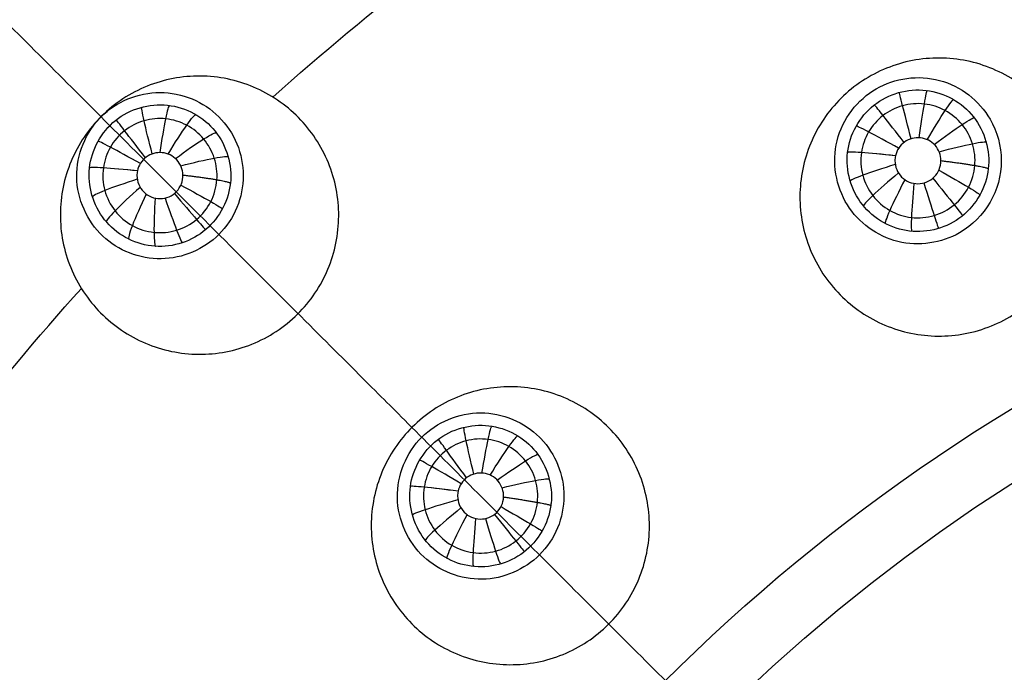
# Model space of a CAD drawing. Units: millimetres. Extents: x -170 to 445, y -152 to 177.
# Drawn here: x 285 to 313, y 37 to 56 of the extents above; entities that cross this region are included whole.
import ezdxf

# ---------------------------------------------------------------- set-up
doc = ezdxf.new("R2010")
doc.units = ezdxf.units.MM
doc.layers.add('Default', color=18, linetype='Continuous', true_color=0x000000)

# ---------------------------------------------------------------- blocks, each defined once
blk = doc.blocks.new('plane_02')
at = {"layer": 'Default', "color": 251, "true_color": 0x606060}
for centre, radius in [((340, 0, 1002.564), 103.505), ((340, 0, 997.691), 100.75), ((340, 0, 994.289), 96.207), ((340, 0, 993.159), 90.011)]:
    blk.add_arc(centre, radius, 90, 180, dxfattribs=at)
at = {"layer": 'Default', "color": 251, "true_color": 0x606060, "extrusion": (0, 0, -1)}
for centre, radius, start, end in [((-340, 0, -1002.564), 101.896, 0, 180), ((-340, 0, -990.77), 50.428, 360, 90)]:
    blk.add_arc(centre, radius, start, end, dxfattribs=at)
at = {"layer": 'Default', "color": 251, "true_color": 0x606060, "extrusion": (-0.02286, 0.039447, -0.99896)}
blk.add_arc((-294.269, -65.576, -995.174), 2.35, 210.045, 270.0823, dxfattribs=at)
at = {"layer": 'Default', "color": 251, "true_color": 0x606060}
for points, knots in [([(309.025, 53.65, 991.259), (309.545, 53.95, 991.259), (310.878, 54.14, 991.236), (311.936, 53.309, 991.178), (312.236, 52.79, 991.15)], [-3.893224, -3.893224, -3.893224, -3.893224, -1.946725, 0, 0, 0, 0]), ([(308.208, 50.368, 991.146), (307.883, 50.887, 991.174), (307.65, 52.248, 991.235), (308.495, 53.343, 991.259), (309.025, 53.65, 991.259)], [-3.990649, -3.990649, -3.990649, -3.990649, -1.995276, 0, 0, 0, 0]), ([(287.144, 52.856, 991.983), (287.568, 53.28, 991.983), (288.808, 53.809, 991.952), (290.044, 53.28, 991.874), (290.468, 52.856, 991.837)], [-3.894869, -3.894869, -3.894869, -3.894869, -1.947631, 0, 0, 0, 0]), ([(287.193, 49.485, 991.833), (286.75, 49.903, 991.87), (286.181, 51.154, 991.95), (286.712, 52.424, 991.983), (287.144, 52.856, 991.983)], [-3.975096, -3.975096, -3.975096, -3.975096, -1.987354, 0, 0, 0, 0]), ([(290.468, 52.856, 991.837), (290.683, 52.64, 991.818), (291.034, 52.118, 991.78), (291.156, 51.501, 991.748), (291.156, 51.195, 991.735)], [-1.871985, -1.871985, -1.871985, -1.871985, -0.936348, 0, 0, 0, 0]), ([(291.156, 51.195, 991.735), (291.156, 50.889, 991.722), (291.035, 50.272, 991.701), (290.684, 49.749, 991.693), (290.468, 49.532, 991.693)], [-1.871144, -1.871144, -1.871144, -1.871144, -0.935683, 0, 0, 0, 0]), ([(311.375, 49.579, 991.043), (310.867, 49.286, 991.043), (309.57, 49.09, 991.064), (308.519, 49.871, 991.119), (308.208, 50.368, 991.146)], [-3.796311, -3.796311, -3.796311, -3.796311, -1.898209, 0, 0, 0, 0]), ([(290.468, 49.532, 991.693), (290.051, 49.116, 991.693), (288.842, 48.59, 991.722), (287.621, 49.081, 991.796), (287.193, 49.485, 991.833)], [-3.814932, -3.814932, -3.814932, -3.814932, -1.907551, 0, 0, 0, 0]), ([(296.195, 43.805, 991.259), (296.619, 44.229, 991.259), (297.858, 44.757, 991.236), (299.095, 44.229, 991.178), (299.519, 43.805, 991.15)], [-3.89322, -3.89322, -3.89322, -3.89322, -1.946723, 0, 0, 0, 0]), ([(296.255, 40.424, 991.146), (295.807, 40.841, 991.174), (295.23, 42.095, 991.235), (295.762, 43.372, 991.259), (296.195, 43.805, 991.259)], [-3.990653, -3.990653, -3.990653, -3.990653, -1.995279, 0, 0, 0, 0]), ([(299.557, 43.766, 991.147), (299.762, 43.551, 991.134), (300.092, 43.039, 991.106), (300.207, 42.44, 991.083), (300.207, 42.143, 991.074)], [-1.814167, -1.814167, -1.814167, -1.814167, -0.90732, 0, 0, 0, 0]), ([(300.207, 42.143, 991.074), (300.207, 41.838, 991.064), (300.086, 41.22, 991.048), (299.735, 40.698, 991.043), (299.519, 40.481, 991.043)], [-1.870557, -1.870557, -1.870557, -1.870557, -0.935385, 0, 0, 0, 0]), ([(299.519, 40.481, 991.043), (299.104, 40.066, 991.043), (297.902, 39.542, 991.064), (296.684, 40.024, 991.119), (296.255, 40.424, 991.146)], [-3.796313, -3.796313, -3.796313, -3.796313, -1.89821, 0, 0, 0, 0])]:
    blk.add_open_spline(points, degree=3, knots=knots, dxfattribs=at)
blk.add_open_spline([(312.236, 52.79, 991.15), (312.441, 52.434, 991.131), (312.55, 52.025, 991.112), (312.55, 51.615, 991.096)], degree=3, dxfattribs=at)
at = {"layer": 'Default', "color": 251, "true_color": 0x606060, "extrusion": (-0.033131, 0.03201, -0.998938)}
blk.add_open_spline([(299.519, 43.805, 991.15), (299.532, 43.792, 991.149), (299.544, 43.779, 991.148), (299.557, 43.766, 991.147)], degree=3, dxfattribs=at)
blk = doc.blocks.new('_08')
at = {"layer": 'Default'}
blk.add_arc((340, 0, 1003.064), 102.4, 0, 180, dxfattribs=at)
at = {"layer": 'Default', "color": 26, "true_color": 0x782424, "extrusion": (0, 0, -1)}
for centre, radius, start, end in [((-340, 0, -1002.625), 89.152, 7.5, 187.5), ((-340, 0, -1001.321), 71.817, 48.04979, 56.95016), ((-340, 0, -1000.348), 52.223, 7.5, 187.499), ((-340, 0, -1001.321), 71.817, 33.05043, 41.95006)]:
    blk.add_arc(centre, radius, start, end, dxfattribs=at)
at = {"layer": 'Default', "color": 26, "true_color": 0x782424, "extrusion": (0.114949, 0.992386, 0.044228)}
blk.add_arc((-301.701, 985.846, 130.694), 1.5, 275.5976, 0.0001, dxfattribs=at)
at = {"layer": 'Default', "color": 26, "true_color": 0x782424, "extrusion": (0.107718, 0.993217, 0.043775)}
blk.add_arc((-281.102, 986.819, 125.354), 1.5, 275.6004, 0.0003, dxfattribs=at)
at = {"layer": 'Default', "color": 26, "true_color": 0x782424, "extrusion": (0.134572, 0.990366, 0.032646)}
blk.add_arc((-288.97, 987.467, 114.162), 1.5, 275.657, 0.0005, dxfattribs=at)
at = {"layer": 'Default'}
for points, degree, knots in [([(444.782, 0, 1007.563), (444.782, 27.369, 1007.563), (422.108, 82.108, 1007.563), (340, 116.118, 1007.563), (257.892, 82.108, 1007.563), (235.218, 27.369, 1007.563), (235.218, 0, 1007.563), (235.218, 0, 1007.563)], 3, [0, 0, 0, 0, 89.494722, 178.989443, 268.484165, 357.978887, 357.978934, 357.978934, 357.978934, 357.978934]), ([(236.248, 0, 1003.271), (236.248, 5.674, 1003.271), (237.237, 17.052, 1003.271), (241.484, 33.625, 1003.271), (248.32, 49.316, 1003.271), (257.556, 63.715, 1003.271), (269.075, 76.388, 1003.271), (287.048, 90.367, 1003.271), (308.203, 99.766, 1003.271), (330.611, 103.79, 1003.271), (347.718, 103.942, 1003.271), (364.617, 101.171, 1003.271), (386.203, 93.952, 1003.271), (405.885, 81.59, 1003.271), (421.479, 64.959, 1003.271), (427.792, 55.427, 1003.271), (430.53, 50.479, 1003.271)], 3, [0, 0, 0, 0, 17.139896, 34.304799, 51.466858, 68.620562, 85.75358, 102.930485, 137.145051, 154.279643, 171.462631, 188.555668, 205.756482, 240.013178, 257.275571, 274.357835, 274.357835, 274.357835, 274.357835]), ([(430.435, 50.426, 1003.121), (427.15, 56.362, 1003.121), (421.362, 64.801, 1003.121), (412.086, 74.71, 1003.121), (401.838, 83.609, 1003.121), (387.445, 92.753, 1003.121), (368.435, 100.24, 1003.121), (351.669, 103.357, 1003.121), (338.103, 103.8, 1003.121), (324.565, 102.839, 1003.121), (307.924, 99.122, 1003.121), (289.191, 90.967, 1003.121), (275.134, 81.311, 1003.121), (265.233, 72.027, 1003.121), (256.342, 61.772, 1003.121), (247.212, 47.372, 1003.121), (239.738, 28.357, 1003.121), (236.632, 11.588, 1003.121), (236.204, -1.978, 1003.121), (237.172, -15.516, 1003.121), (240.902, -32.148, 1003.121), (246.356, -44.649, 1003.121), (249.644, -50.569, 1003.121)], 3, [326.70987, 326.70987, 326.70987, 326.70987, 347.143233, 357.372031, 367.600912, 388.034665, 408.469586, 428.902904, 439.131616, 449.360441, 469.79389, 490.228821, 510.66201, 520.89069, 531.119452, 551.553047, 571.987658, 592.421062, 602.649729, 612.878487, 633.312176, 653.746858, 653.746858, 653.746858, 653.746858]), ([(249.798, -50.483, 1003.064), (246.519, -44.58, 1003.064), (241.07, -32.102, 1003.064), (237.349, -15.504, 1003.064), (236.378, -2.001, 1003.064), (236.802, 11.538, 1003.064), (239.895, 28.271, 1003.064), (247.355, 47.26, 1003.064), (256.449, 61.621, 1003.064), (265.322, 71.866, 1003.064), (275.196, 81.133, 1003.064), (294.738, 94.588, 1003.064), (321.113, 103.277, 1003.064), (348.236, 103.819, 1003.064), (368.303, 100.088, 1003.064), (387.282, 92.64, 1003.064), (401.685, 83.505, 1003.064), (411.967, 74.583, 1003.064), (421.24, 64.672, 1003.064), (427.02, 56.234, 1003.064), (430.281, 50.341, 1003.064)], 3, [0, 0, 0, 0, 20.395732, 40.843386, 51.043563, 61.222824, 81.693262, 102.07838, 122.500923, 132.682453, 142.955201, 163.326003, 203.978906, 224.426307, 244.802302, 265.207188, 285.661937, 295.964217, 306.258645, 326.600435, 326.600435, 326.600435, 326.600435]), ([(429.919, 0, 1022.188), (429.919, 23.488, 1022.188), (410.462, 70.462, 1022.188), (340, 99.648, 1022.188), (269.538, 70.462, 1022.188), (250.08, 23.487, 1022.188), (250.08, 0, 1022.188), (250.08, 0, 1022.188)], 3, [0, 0, 0, 0, 89.494722, 178.989443, 268.484165, 357.978887, 357.979138, 357.979138, 357.979138, 357.979138]), ([(249.644, -50.569, 1003.121), (252.929, -56.483, 1003.121), (258.731, -64.918, 1003.121), (268.009, -74.801, 1003.121), (278.259, -83.678, 1003.121), (292.646, -92.797, 1003.121), (311.643, -100.261, 1003.121), (328.395, -103.364, 1003.121), (341.947, -103.798, 1003.121), (355.471, -102.834, 1003.121), (372.094, -99.113, 1003.121), (390.808, -90.966, 1003.121), (404.852, -81.322, 1003.121), (414.743, -72.048, 1003.121), (423.631, -61.808, 1003.121), (432.759, -47.426, 1003.121), (440.238, -28.435, 1003.121), (443.355, -11.686, 1003.121), (443.8, 1.866, 1003.121), (442.846, 15.391, 1003.121), (439.139, 32.016, 1003.121), (433.717, 44.497, 1003.121), (430.435, 50.426, 1003.121)], 3, [0, 0, 0, 0, 20.412865, 30.631331, 40.849907, 61.262969, 81.677455, 102.090295, 112.308768, 122.527329, 142.940576, 163.354847, 183.767893, 193.986341, 204.204875, 224.618175, 245.032472, 265.445417, 275.663868, 285.882411, 306.295464, 326.70987, 326.70987, 326.70987, 326.70987]), ([(430.281, 50.341, 1003.064), (433.551, 44.432, 1003.064), (438.976, 31.959, 1003.064), (442.67, 15.366, 1003.064), (443.621, 1.863, 1003.064), (443.184, -11.667, 1003.064), (440.067, -28.386, 1003.064), (432.602, -47.345, 1003.064), (423.492, -61.704, 1003.064), (414.618, -71.926, 1003.064), (404.735, -81.181, 1003.064), (385.21, -94.617, 1003.064), (358.848, -103.283, 1003.064), (331.749, -103.814, 1003.064), (311.692, -100.089, 1003.064), (292.725, -92.64, 1003.064), (278.363, -83.535, 1003.064), (268.126, -74.668, 1003.064), (258.862, -64.805, 1003.064), (253.074, -56.382, 1003.064), (249.798, -50.483, 1003.064)], 3, [0, 0, 0, 0, 20.399882, 40.798322, 51.011178, 61.222165, 81.621868, 102.020505, 122.421494, 132.632451, 142.844598, 163.243877, 203.854967, 224.253328, 244.652511, 265.05099, 285.45413, 295.665484, 305.890767, 326.272012, 326.272012, 326.272012, 326.272012]), ([(295.739, 0, 1025.153), (295.739, 0.865, 1025.153), (295.782, 2.594, 1025.153), (295.974, 5.191, 1025.153), (296.48, 8.669, 1025.152), (297.567, 12.943, 1025.152), (298.997, 16.946, 1025.151), (300.87, 20.913, 1025.152), (303.101, 24.637, 1025.152), (305.717, 28.164, 1025.153), (308.629, 31.371, 1025.153), (311.836, 34.283, 1025.153), (315.362, 36.899, 1025.152), (319.087, 39.131, 1025.152), (323.054, 41.003, 1025.151), (327.057, 42.433, 1025.152), (331.331, 43.52, 1025.152), (335.679, 44.153, 1025.153), (340, 44.369, 1025.153), (344.321, 44.153, 1025.153), (348.669, 43.52, 1025.152), (352.943, 42.433, 1025.152), (356.946, 41.003, 1025.151), (360.912, 39.131, 1025.152), (364.638, 36.898, 1025.152), (368.163, 34.285, 1025.153), (371.373, 31.369, 1025.153), (374.281, 28.168, 1025.153), (376.901, 24.631, 1025.152), (379.127, 20.924, 1025.152), (381.008, 16.928, 1025.151), (382.426, 12.971, 1025.152), (383.529, 8.627, 1025.152), (384.017, 5.237, 1025.153), (384.224, 2.575, 1025.153), (384.261, 0.844, 1025.153), (384.261, 0, 1025.153)], 5, [-139.31494, -139.31494, -139.31494, -139.31494, -139.31494, -139.31494, -134.961392, -130.607799, -126.254205, -121.900612, -117.547019, -113.193425, -108.839832, -104.486239, -100.132646, -95.779052, -91.425459, -87.071866, -82.718272, -78.364679, -74.011086, -69.657493, -65.303899, -60.950306, -56.596713, -52.243119, -47.889526, -43.535933, -39.18234, -34.828746, -30.475153, -26.12156, -21.767966, -17.414373, -13.06078, -8.707187, -4.353593, 0, 0, 0, 0, 0, 0])]:
    blk.add_open_spline(points, degree=degree, knots=knots, dxfattribs=at)
at = {"layer": 'Default', "extrusion": (0.707107, 0.707107, 1.96627e-14)}
blk.add_open_spline([(266.636, 73.364, 1003.271), (266.473, 73.527, 1003.973), (265.712, 74.288, 1007.769), (265.287, 74.713, 1013.597), (265.02, 74.98, 1018.976), (268.057, 71.943, 1022.324), (283.867, 56.133, 1023.911), (301.865, 38.135, 1024.855), (308.703, 31.297, 1025.153)], degree=6, knots=[1.401275, 1.401275, 1.401275, 1.401275, 1.401275, 1.401275, 1.401275, 12.508798, 60.743885, 88.320574, 88.320574, 88.320574, 88.320574, 88.320574, 88.320574, 88.320574], dxfattribs=at)
at = {"layer": 'Default', "color": 26, "true_color": 0x782424}
for points, knots in [([(313.992, 48.31, 1000.454), (314.287, 48.726, 1000.464), (314.718, 49.685, 1000.491), (314.763, 51.253, 1000.55), (314.206, 52.722, 1000.62), (313.13, 53.867, 1000.69), (311.698, 54.514, 1000.749), (310.127, 54.562, 1000.787), (308.658, 54.008, 1000.799), (307.891, 53.285, 1000.788), (307.595, 52.867, 1000.778)], [-12.55789, -12.55789, -12.55789, -12.55789, -10.989718, -9.4207, -7.850455, -6.280228, -4.708959, -3.141621, -1.573576, 0, 0, 0, 0]), ([(293.181, 47.874, 1001.037), (293.467, 48.297, 1001.043), (293.874, 49.268, 1001.066), (293.879, 50.839, 1001.131), (293.284, 52.293, 1001.218), (292.18, 53.411, 1001.313), (290.734, 54.024, 1001.402), (289.162, 54.037, 1001.471), (287.704, 53.45, 1001.509), (286.954, 52.708, 1001.51), (286.666, 52.283, 1001.504)], [-12.570592, -12.570592, -12.570592, -12.570592, -11.000603, -9.430036, -7.858537, -6.286356, -4.714362, -3.145281, -1.575347, 0, 0, 0, 0]), ([(308.213, 51.845, 990.662), (308.272, 52.352, 990.667), (308.825, 53.359, 990.675), (310.456, 53.813, 990.67), (311.938, 52.997, 990.65), (312.245, 51.892, 990.633), (312.187, 51.385, 990.626)], [0, 0, 0, 0, 1.676717, 3.352316, 5.026627, 6.702428, 6.702428, 6.702428, 6.702428]), ([(286.817, 51.41, 991.36), (286.872, 51.918, 991.366), (287.418, 52.929, 991.371), (289.045, 53.395, 991.358), (290.534, 52.589, 991.328), (290.849, 51.486, 991.306), (290.794, 50.979, 991.298)], [0, 0, 0, 0, 1.676896, 3.35239, 5.026955, 6.702818, 6.702818, 6.702818, 6.702818]), ([(311.806, 51.481, 989.62), (311.823, 51.686, 989.623), (311.777, 52.107, 989.63), (311.477, 52.663, 989.642), (310.989, 53.067, 989.653), (310.386, 53.257, 989.661), (309.755, 53.207, 989.666), (309.19, 52.923, 989.667), (308.773, 52.448, 989.663), (308.634, 52.05, 989.658), (308.605, 51.845, 989.655), (308.605, 51.845, 989.655)], [0, 0, 0, 0, 0.0613313, 0.1226653, 0.1839976, 0.2453291, 0.3066517, 0.3679669, 0.4292843, 0.4906035, 0.4906077, 0.4906077, 0.4906077, 0.4906077]), ([(290.413, 51.078, 990.292), (290.427, 51.283, 990.295), (290.377, 51.703, 990.303), (290.07, 52.255, 990.319), (289.58, 52.653, 990.334), (288.976, 52.838, 990.348), (288.346, 52.782, 990.358), (287.784, 52.494, 990.362), (287.371, 52.016, 990.361), (287.236, 51.617, 990.357), (287.208, 51.412, 990.354), (287.208, 51.412, 990.354)], [0, 0, 0, 0, 0.0612685, 0.12254, 0.1838084, 0.2450754, 0.3063271, 0.3675718, 0.4288181, 0.4900659, 0.4900703, 0.4900703, 0.4900703, 0.4900703]), ([(307.595, 52.867, 1000.778), (307.298, 52.451, 1000.768), (306.867, 51.49, 1000.739), (306.824, 49.92, 1000.678), (307.381, 48.452, 1000.607), (308.457, 47.31, 1000.539), (309.887, 46.663, 1000.482), (311.457, 46.614, 1000.445), (312.928, 47.168, 1000.434), (313.695, 47.892, 1000.445), (313.992, 48.31, 1000.454)], [-12.560313, -12.560313, -12.560313, -12.560313, -10.989088, -9.418257, -7.847752, -6.280479, -4.712602, -3.144179, -1.574847, 0, 0, 0, 0]), ([(286.666, 52.283, 1001.504), (286.38, 51.859, 1001.498), (285.971, 50.886, 1001.473), (285.967, 49.314, 1001.404), (286.562, 47.86, 1001.315), (287.666, 46.744, 1001.221), (289.111, 46.131, 1001.134), (290.683, 46.117, 1001.068), (292.143, 46.706, 1001.032), (292.894, 47.448, 1001.031), (293.181, 47.874, 1001.037)], [-12.576823, -12.576823, -12.576823, -12.576823, -11.003617, -9.430943, -7.858475, -6.288886, -4.71853, -3.147831, -1.576819, 0, 0, 0, 0]), ([(310.85, 51.617, 989.135), (310.849, 51.772, 989.142), (310.728, 52.092, 989.157), (310.276, 52.32, 989.177), (309.785, 52.193, 989.183), (309.599, 51.906, 989.176), (309.566, 51.755, 989.17)], [0.000041, 0.000041, 0.000041, 0.000041, 0.502269, 1.004873, 1.506604, 2.007737, 2.007737, 2.007737, 2.007737]), ([(289.455, 51.211, 989.808), (289.451, 51.365, 989.815), (289.324, 51.68, 989.834), (288.872, 51.901, 989.863), (288.385, 51.768, 989.879), (288.202, 51.479, 989.874), (288.17, 51.329, 989.869)], [0.000001, 0.000001, 0.000001, 0.000001, 0.499731, 0.999129, 1.500198, 1.998925, 1.998925, 1.998925, 1.998925]), ([(312.187, 51.385, 990.626), (312.128, 50.876, 990.62), (311.572, 49.868, 990.609), (309.94, 49.418, 990.617), (308.461, 50.235, 990.64), (308.155, 51.339, 990.656), (308.213, 51.845, 990.662)], [0, 0, 0, 0, 1.683886, 3.355186, 5.027795, 6.701347, 6.701347, 6.701347, 6.701347]), ([(308.605, 51.845, 989.655), (308.574, 51.632, 989.652), (308.599, 51.194, 989.645), (308.89, 50.604, 989.633), (309.387, 50.173, 989.621), (310.013, 49.97, 989.612), (310.669, 50.027, 989.607), (311.251, 50.335, 989.606), (311.666, 50.845, 989.611), (311.789, 51.268, 989.616), (311.806, 51.481, 989.62)], [0.4906077, 0.4906077, 0.4906077, 0.4906077, 0.5542648, 0.6179256, 0.6815899, 0.7452575, 0.8089449, 0.8726327, 0.9363182, 1, 1, 1, 1]), ([(309.55, 51.615, 989.165), (309.55, 51.449, 989.159), (309.691, 51.103, 989.142), (310.201, 50.895, 989.122), (310.711, 51.106, 989.118), (310.851, 51.452, 989.129), (310.85, 51.617, 989.135)], [0, 0, 0, 0, 0.545561, 1.0916, 1.636737, 2.181755, 2.181755, 2.181755, 2.181755]), ([(290.788, 50.93, 991.298), (290.721, 50.427, 991.29), (290.159, 49.439, 991.283), (288.54, 49.001, 991.303), (287.072, 49.812, 991.337), (286.763, 50.906, 991.355), (286.817, 51.41, 991.36)], [0, 0, 0, 0, 1.661373, 3.320892, 4.981347, 6.642603, 6.642603, 6.642603, 6.642603]), ([(287.208, 51.412, 990.354), (287.179, 51.199, 990.351), (287.208, 50.761, 990.343), (287.504, 50.173, 990.327), (288.006, 49.746, 990.311), (288.634, 49.549, 990.296), (289.29, 49.611, 990.285), (289.869, 49.925, 990.281), (290.28, 50.44, 990.283), (290.398, 50.865, 990.288), (290.413, 51.078, 990.292)], [0.4900703, 0.4900703, 0.4900703, 0.4900703, 0.5537862, 0.6175066, 0.6812312, 0.744959, 0.8087198, 0.8724812, 0.9362424, 1, 1, 1, 1]), ([(288.155, 51.195, 989.864), (288.155, 51.027, 989.856), (288.298, 50.679, 989.835), (288.813, 50.475, 989.804), (289.325, 50.691, 989.791), (289.46, 51.044, 989.8), (289.455, 51.211, 989.808)], [0, 0, 0, 0, 0.550251, 1.09977, 1.649481, 2.199382, 2.199382, 2.199382, 2.199382]), ([(302.06, 39.278, 1000.444), (302.323, 39.715, 1000.449), (302.679, 40.705, 1000.469), (302.603, 42.272, 1000.52), (301.935, 43.694, 1000.587), (300.774, 44.751, 1000.658), (299.298, 45.287, 1000.723), (297.729, 45.216, 1000.772), (296.305, 44.552, 1000.797), (295.596, 43.772, 1000.795), (295.332, 43.334, 1000.789)], [-12.5563, -12.5563, -12.5563, -12.5563, -10.988131, -9.419331, -7.84999, -6.279566, -4.70989, -3.142009, -1.573863, 0, 0, 0, 0]), ([(295.875, 42.413, 990.667), (295.943, 42.913, 990.671), (296.503, 43.897, 990.675), (298.114, 44.337, 990.664), (299.579, 43.535, 990.642), (299.896, 42.449, 990.626), (299.847, 41.946, 990.621)], [0, 0, 0, 0, 1.654131, 3.308278, 4.960536, 6.615089, 6.615089, 6.615089, 6.615089]), ([(299.459, 41.967, 989.613), (299.481, 42.172, 989.616), (299.446, 42.596, 989.622), (299.157, 43.162, 989.633), (298.677, 43.578, 989.645), (298.074, 43.782, 989.655), (297.44, 43.743, 989.663), (296.867, 43.468, 989.667), (296.441, 42.997, 989.666), (296.296, 42.599, 989.663), (296.264, 42.393, 989.661), (296.264, 42.393, 989.661)], [0, 0, 0, 0, 0.0616148, 0.1232326, 0.1848483, 0.2464631, 0.3080647, 0.3696588, 0.4312547, 0.492852, 0.4928551, 0.4928551, 0.4928551, 0.4928551]), ([(295.332, 43.334, 1000.789), (295.068, 42.896, 1000.783), (294.711, 41.904, 1000.762), (294.787, 40.336, 1000.709), (295.456, 38.915, 1000.641), (296.617, 37.858, 1000.57), (298.092, 37.324, 1000.507), (299.661, 37.394, 1000.46), (301.086, 38.059, 1000.436), (301.795, 38.839, 1000.438), (302.06, 39.278, 1000.444)], [-12.560748, -12.560748, -12.560748, -12.560748, -10.989433, -9.418812, -7.848955, -6.280947, -4.71278, -3.144162, -1.575176, 0, 0, 0, 0]), ([(298.506, 42.116, 989.128), (298.513, 42.273, 989.133), (298.401, 42.605, 989.147), (297.946, 42.849, 989.17), (297.444, 42.726, 989.183), (297.254, 42.433, 989.179), (297.221, 42.279, 989.175)], [0.000003, 0.000003, 0.000003, 0.000003, 0.512157, 1.025115, 1.536972, 2.048261, 2.048261, 2.048261, 2.048261]), ([(299.838, 41.874, 990.62), (299.77, 41.369, 990.615), (299.198, 40.375, 990.609), (297.56, 39.95, 990.624), (296.092, 40.794, 990.649), (295.806, 41.907, 990.663), (295.875, 42.413, 990.667)], [0.000059, 0.000059, 0.000059, 0.000059, 1.674081, 3.348673, 5.024411, 6.701687, 6.701687, 6.701687, 6.701687]), ([(296.264, 42.393, 989.661), (296.231, 42.182, 989.659), (296.25, 41.746, 989.653), (296.53, 41.154, 989.641), (297.018, 40.717, 989.629), (297.637, 40.503, 989.618), (298.291, 40.546, 989.61), (298.877, 40.84, 989.606), (299.303, 41.337, 989.607), (299.436, 41.755, 989.611), (299.459, 41.967, 989.613)], [0.4928551, 0.4928551, 0.4928551, 0.4928551, 0.5562301, 0.6196077, 0.6829885, 0.7463727, 0.8097804, 0.8731887, 0.9365961, 1, 1, 1, 1]), ([(297.206, 42.144, 989.171), (297.206, 41.98, 989.166), (297.343, 41.639, 989.15), (297.841, 41.426, 989.127), (298.348, 41.618, 989.117), (298.499, 41.953, 989.123), (298.506, 42.116, 989.128)], [0, 0, 0, 0, 0.536558, 1.07343, 1.609776, 2.145741, 2.145741, 2.145741, 2.145741])]:
    blk.add_open_spline(points, degree=3, knots=knots, dxfattribs=at)
at = {"layer": 'Default', "color": 26, "true_color": 0x782424, "extrusion": (-0.965263, -0.260925, 0.013583)}
blk.add_open_spline([(310.011, 52.237, 989.179), (309.916, 52.59, 989.216), (309.738, 53.268, 989.568), (309.673, 53.544, 990.311), (309.678, 53.546, 990.672)], degree=3, knots=[-0.000087, -0.000087, -0.000087, -0.000087, 0.5, 1, 1, 1, 1], dxfattribs=at)
at = {"layer": 'Default', "color": 26, "true_color": 0x782424, "extrusion": (-0.990596, 0.132797, 0.032937)}
blk.add_open_spline([(310.237, 52.264, 989.175), (310.287, 52.626, 989.211), (310.392, 53.321, 989.563), (310.454, 53.599, 990.306), (310.466, 53.597, 990.667)], degree=3, knots=[-0.000069, -0.000069, -0.000069, -0.000069, 0.5, 1, 1, 1, 1], dxfattribs=at)
at = {"layer": 'Default', "color": 26, "true_color": 0x782424, "extrusion": (-0.965819, -0.256895, 0.034619)}
blk.add_open_spline([(288.589, 51.807, 989.871), (288.496, 52.161, 989.908), (288.327, 52.843, 990.259), (288.279, 53.124, 991.002), (288.291, 53.127, 991.363)], degree=3, knots=[-0.00009, -0.00009, -0.00009, -0.00009, 0.5, 1, 1, 1, 1], dxfattribs=at)
at = {"layer": 'Default', "color": 26, "true_color": 0x782424, "extrusion": (-0.988758, 0.138193, 0.057103)}
blk.add_open_spline([(288.81, 51.844, 989.863), (288.863, 52.207, 989.899), (288.98, 52.902, 990.249), (289.062, 53.178, 990.993), (289.082, 53.175, 991.354)], degree=3, knots=[-0.000073, -0.000073, -0.000073, -0.000073, 0.5, 1, 1, 1, 1], dxfattribs=at)
at = {"layer": 'Default', "color": 26, "true_color": 0x782424, "extrusion": (-0.788653, -0.614795, -0.007298)}
blk.add_open_spline([(309.809, 52.134, 989.18), (309.584, 52.423, 989.217), (309.151, 52.974, 989.568), (308.972, 53.194, 990.311), (308.97, 53.192, 990.672)], degree=3, knots=[-0.000104, -0.000104, -0.000104, -0.000104, 0.5, 1, 1, 1, 1], dxfattribs=at)
at = {"layer": 'Default', "color": 26, "true_color": 0x782424, "extrusion": (-0.862707, 0.503385, 0.04838)}
blk.add_open_spline([(310.463, 52.209, 989.168), (310.649, 52.525, 989.204), (311.019, 53.124, 989.554), (311.193, 53.351, 990.298), (311.208, 53.343, 990.659)], degree=3, knots=[-0.000052, -0.000052, -0.000052, -0.000052, 0.5, 1, 1, 1, 1], dxfattribs=at)
at = {"layer": 'Default', "color": 26, "true_color": 0x782424, "extrusion": (-0.858587, 0.507443, 0.07301)}
blk.add_open_spline([(289.038, 51.802, 989.852), (289.227, 52.116, 989.886), (289.608, 52.712, 990.235), (289.8, 52.93, 990.98), (289.823, 52.916, 991.341)], degree=3, knots=[-0.000056, -0.000056, -0.000056, -0.000056, 0.5, 1, 1, 1, 1], dxfattribs=at)
at = {"layer": 'Default', "color": 26, "true_color": 0x782424, "extrusion": (-0.605295, 0.793904, 0.057744)}
blk.add_open_spline([(310.66, 52.074, 989.158), (310.952, 52.295, 989.193), (311.526, 52.706, 989.543), (311.778, 52.844, 990.287), (311.79, 52.828, 990.648)], degree=3, knots=[-0.000034, -0.000034, -0.000034, -0.000034, 0.5, 1, 1, 1, 1], dxfattribs=at)
at = {"layer": 'Default', "color": 26, "true_color": 0x782424, "extrusion": (-0.78938, -0.613846, 0.008435)}
blk.add_open_spline([(288.397, 51.7, 989.875), (288.172, 51.989, 989.912), (287.744, 52.544, 990.263), (287.575, 52.771, 991.006), (287.578, 52.773, 991.368)], degree=3, knots=[-0.000107, -0.000107, -0.000107, -0.000107, 0.5, 1, 1, 1, 1], dxfattribs=at)
at = {"layer": 'Default', "color": 26, "true_color": 0x782424, "extrusion": (-0.488877, -0.871923, -0.027361)}
blk.add_open_spline([(309.654, 51.968, 989.177), (309.335, 52.146, 989.213), (308.717, 52.481, 989.565), (308.46, 52.602, 990.308), (308.456, 52.593, 990.669)], degree=3, knots=[-0.000122, -0.000122, -0.000122, -0.000122, 0.5, 1, 1, 1, 1], dxfattribs=at)
at = {"layer": 'Default', "color": 26, "true_color": 0x782424, "extrusion": (-0.601517, 0.794875, 0.079687)}
blk.add_open_spline([(289.243, 51.675, 989.837), (289.537, 51.894, 989.871), (290.119, 52.3, 990.22), (290.383, 52.424, 990.965), (290.4, 52.401, 991.326)], degree=3, knots=[-0.000039, -0.000039, -0.000039, -0.000039, 0.5, 1, 1, 1, 1], dxfattribs=at)
at = {"layer": 'Default', "color": 26, "true_color": 0x782424, "extrusion": (-0.486653, -0.873396, -0.018658)}
blk.add_open_spline([(288.252, 51.535, 989.874), (287.932, 51.712, 989.911), (287.316, 52.048, 990.262), (287.062, 52.174, 991.005), (287.058, 52.168, 991.367)], degree=3, knots=[-0.000124, -0.000124, -0.000124, -0.000124, 0.5, 1, 1, 1, 1], dxfattribs=at)
at = {"layer": 'Default', "color": 26, "true_color": 0x782424, "extrusion": (-0.261584, 0.963363, 0.05921)}
blk.add_open_spline([(310.798, 51.869, 989.147), (311.152, 51.963, 989.182), (311.839, 52.128, 989.532), (312.125, 52.16, 990.276), (312.13, 52.139, 990.637)], degree=3, knots=[-0.000017, -0.000017, -0.000017, -0.000017, 0.5, 1, 1, 1, 1], dxfattribs=at)
at = {"layer": 'Default', "color": 26, "true_color": 0x782424, "extrusion": (-0.261973, 0.962164, 0.074908)}
blk.add_open_spline([(289.394, 51.471, 989.822), (289.748, 51.564, 989.856), (290.438, 51.725, 990.205), (290.728, 51.746, 990.95), (290.735, 51.72, 991.311)], degree=3, knots=[-0.000022, -0.000022, -0.000022, -0.000022, 0.5, 1, 1, 1, 1], dxfattribs=at)
at = {"layer": 'Default', "color": 26, "true_color": 0x782424, "extrusion": (-0.114926, -0.992389, -0.044228)}
blk.add_open_spline([(309.566, 51.755, 989.17), (309.201, 51.796, 989.206), (308.501, 51.861, 989.557), (308.215, 51.861, 990.301), (308.213, 51.845, 990.662)], degree=3, knots=[-0.000139, -0.000139, -0.000139, -0.000139, 0.5, 1, 1, 1, 1], dxfattribs=at)
at = {"layer": 'Default', "color": 26, "true_color": 0x782424}
for points in [[(309.566, 51.755, 989.17), (309.555, 51.709, 989.169), (309.55, 51.662, 989.167), (309.55, 51.615, 989.165)], [(288.17, 51.329, 989.869), (288.16, 51.285, 989.867), (288.155, 51.24, 989.866), (288.155, 51.195, 989.864)], [(290.794, 50.979, 991.298), (290.792, 50.962, 991.298), (290.79, 50.946, 991.298), (290.788, 50.93, 991.298)], [(297.221, 42.279, 989.175), (297.211, 42.235, 989.174), (297.206, 42.189, 989.173), (297.206, 42.144, 989.171)], [(299.847, 41.946, 990.621), (299.844, 41.922, 990.62), (299.841, 41.898, 990.62), (299.838, 41.874, 990.62)]]:
    blk.add_open_spline(points, degree=3, dxfattribs=at)
at = {"layer": 'Default', "color": 26, "true_color": 0x782424, "extrusion": (-0.107694, -0.99322, -0.043775)}
blk.add_open_spline([(288.17, 51.329, 989.869), (287.805, 51.367, 989.905), (287.105, 51.428, 990.256), (286.819, 51.426, 990.999), (286.817, 51.41, 991.36)], degree=3, knots=[-0.000141, -0.000141, -0.000141, -0.000141, 0.5, 1, 1, 1, 1], dxfattribs=at)
at = {"layer": 'Default', "color": 26, "true_color": 0x782424, "extrusion": (0.287603, -0.956114, -0.05596)}
blk.add_open_spline([(309.559, 51.509, 989.161), (309.208, 51.402, 989.196), (308.539, 51.18, 989.546), (308.279, 51.058, 990.29), (308.285, 51.039, 990.651)], degree=3, knots=[0.0000104, 0.0000104, 0.0000104, 0.0000104, 0.5, 1, 1, 1, 1], dxfattribs=at)
at = {"layer": 'Default', "color": 26, "true_color": 0x782424, "extrusion": (0.115028, 0.992017, 0.051684)}
blk.add_rational_spline([(310.85, 51.617, 989.135), (312.195, 51.455, 989.267), (312.187, 51.385, 990.626)], [0.999998879828, 0.74058624215, 1], degree=2, dxfattribs=at)
at = {"layer": 'Default', "color": 26, "true_color": 0x782424, "extrusion": (0.107777, 0.992504, 0.05762)}
blk.add_rational_spline([(289.455, 51.211, 989.808), (290.802, 51.057, 989.939), (290.794, 50.979, 991.298)], [1, 0.74033282641, 0.999999122044], degree=2, dxfattribs=at)
at = {"layer": 'Default', "color": 26, "true_color": 0x782424, "extrusion": (0.638989, -0.7669, -0.059643)}
blk.add_open_spline([(309.648, 51.271, 989.149), (309.368, 51.035, 989.184), (308.84, 50.568, 989.534), (308.65, 50.351, 990.279), (308.663, 50.335, 990.64)], degree=3, knots=[0.0000089, 0.0000089, 0.0000089, 0.0000089, 0.5, 1, 1, 1, 1], dxfattribs=at)
at = {"layer": 'Default', "color": 26, "true_color": 0x782424, "extrusion": (0.483522, 0.874645, 0.03468)}
blk.add_open_spline([(310.792, 51.347, 989.126), (311.111, 51.169, 989.162), (311.721, 50.818, 989.513), (311.956, 50.658, 990.257), (311.95, 50.647, 990.618)], degree=3, knots=[0.0000014, 0.0000014, 0.0000014, 0.0000014, 0.5, 1, 1, 1, 1], dxfattribs=at)
at = {"layer": 'Default', "color": 26, "true_color": 0x782424, "extrusion": (0.300267, -0.951655, -0.064757)}
blk.add_open_spline([(288.163, 51.093, 989.859), (287.814, 50.981, 989.894), (287.149, 50.747, 990.244), (286.891, 50.615, 990.987), (286.898, 50.593, 991.349)], degree=3, knots=[0.0000064, 0.0000064, 0.0000064, 0.0000064, 0.5, 1, 1, 1, 1], dxfattribs=at)
at = {"layer": 'Default', "color": 26, "true_color": 0x782424, "extrusion": (0.653021, -0.753376, -0.077389)}
blk.add_open_spline([(288.246, 50.863, 989.845), (287.97, 50.62, 989.879), (287.454, 50.137, 990.228), (287.276, 49.906, 990.973), (287.294, 49.885, 991.334)], degree=3, knots=[0.0000047, 0.0000047, 0.0000047, 0.0000047, 0.5, 0.9999999, 0.9999999, 0.9999999, 0.9999999], dxfattribs=at)
at = {"layer": 'Default', "color": 26, "true_color": 0x782424, "extrusion": (0.470663, 0.881869, 0.027999)}
blk.add_open_spline([(289.397, 50.926, 989.798), (289.718, 50.754, 989.834), (290.335, 50.413, 990.185), (290.575, 50.262, 990.93), (290.57, 50.253, 991.29)], degree=3, knots=[-0.000003, -0.000003, -0.000003, -0.000003, 0.5, 1, 1, 1, 1], dxfattribs=at)
at = {"layer": 'Default', "color": 26, "true_color": 0x782424, "extrusion": (0.885883, -0.460777, -0.053815)}
blk.add_open_spline([(309.831, 51.08, 989.137), (309.664, 50.754, 989.173), (309.355, 50.12, 989.523), (309.26, 49.85, 990.267), (309.277, 49.841, 990.628)], degree=3, knots=[0.0000074, 0.0000074, 0.0000074, 0.0000074, 0.5, 1, 1, 1, 1], dxfattribs=at)
at = {"layer": 'Default', "color": 26, "true_color": 0x782424, "extrusion": (0.995295, -0.088962, -0.038398)}
blk.add_open_spline([(310.085, 50.975, 989.127), (310.054, 50.612, 989.163), (310.005, 49.909, 989.514), (310.008, 49.624, 990.259), (310.022, 49.623, 990.619)], degree=3, knots=[0.0000059, 0.0000059, 0.0000059, 0.0000059, 0.5, 1, 1, 1, 1], dxfattribs=at)
at = {"layer": 'Default', "color": 26, "true_color": 0x782424, "extrusion": (0.956189, 0.292342, -0.015433)}
blk.add_open_spline([(310.368, 50.987, 989.121), (310.475, 50.639, 989.158), (310.686, 49.968, 989.509), (310.779, 49.701, 990.254), (310.785, 49.703, 990.614)], degree=3, knots=[0.0000044, 0.0000044, 0.0000044, 0.0000044, 0.5, 1, 1, 1, 1], dxfattribs=at)
at = {"layer": 'Default', "color": 26, "true_color": 0x782424, "extrusion": (0.77718, 0.629187, 0.01075)}
blk.add_open_spline([(310.621, 51.12, 989.121), (310.85, 50.837, 989.157), (311.29, 50.287, 989.509), (311.461, 50.063, 990.253), (311.458, 50.061, 990.613)], degree=3, knots=[0.0000029, 0.0000029, 0.0000029, 0.0000029, 0.5, 1, 1, 1, 1], dxfattribs=at)
at = {"layer": 'Default', "color": 26, "true_color": 0x782424, "extrusion": (0.895422, -0.438186, -0.07882)}
blk.add_open_spline([(288.419, 50.672, 989.829), (288.26, 50.341, 989.864), (287.973, 49.693, 990.212), (287.901, 49.411, 990.957), (287.926, 49.398, 991.318)], degree=3, knots=[0.0000031, 0.0000031, 0.0000031, 0.0000031, 0.5, 0.9999999, 0.9999999, 0.9999999, 0.9999999], dxfattribs=at)
at = {"layer": 'Default', "color": 26, "true_color": 0x782424, "extrusion": (0.763229, 0.646078, -0.008062)}
blk.add_open_spline([(289.216, 50.691, 989.796), (289.451, 50.413, 989.832), (289.909, 49.877, 990.183), (290.095, 49.666, 990.928), (290.098, 49.668, 991.288)], degree=3, knots=[-0.000002, -0.000002, -0.000002, -0.000002, 0.5, 1, 1, 1, 1], dxfattribs=at)
at = {"layer": 'Default', "color": 26, "true_color": 0x782424, "extrusion": (0.995837, -0.06174, -0.067063)}
blk.add_open_spline([(288.666, 50.56, 989.814), (288.645, 50.194, 989.849), (288.625, 49.487, 990.198), (288.658, 49.2, 990.943), (288.682, 49.198, 991.304)], degree=3, knots=[0.0000015, 0.0000015, 0.0000015, 0.0000015, 0.5, 0.9999999, 0.9999999, 0.9999999, 0.9999999], dxfattribs=at)
at = {"layer": 'Default', "color": 26, "true_color": 0x782424, "extrusion": (0.94738, 0.317313, -0.042226)}
blk.add_open_spline([(288.951, 50.561, 989.801), (289.068, 50.216, 989.837), (289.306, 49.552, 990.188), (289.426, 49.293, 990.933), (289.441, 49.298, 991.293)], degree=3, knots=[0, 0, 0, 0, 0.5, 1, 1, 1, 1], dxfattribs=at)
at = {"layer": 'Default', "color": 26, "true_color": 0x782424, "extrusion": (-0.971602, -0.234968, 0.027907)}
blk.add_open_spline([(297.664, 42.764, 989.177), (297.579, 43.12, 989.213), (297.423, 43.805, 989.564), (297.377, 44.085, 990.308), (297.386, 44.087, 990.669)], degree=3, knots=[-0.000089, -0.000089, -0.000089, -0.000089, 0.5, 1, 1, 1, 1], dxfattribs=at)
at = {"layer": 'Default', "color": 26, "true_color": 0x782424, "extrusion": (-0.986202, 0.15939, 0.044728)}
blk.add_open_spline([(297.894, 42.792, 989.17), (297.954, 43.154, 989.206), (298.081, 43.846, 989.557), (298.16, 44.121, 990.3), (298.176, 44.118, 990.661)], degree=3, knots=[-0.000074, -0.000074, -0.000074, -0.000074, 0.5, 1, 1, 1, 1], dxfattribs=at)
at = {"layer": 'Default', "color": 26, "true_color": 0x782424, "extrusion": (-0.804026, -0.594543, 0.007829)}
blk.add_open_spline([(297.461, 42.659, 989.18), (297.243, 42.953, 989.217), (296.829, 43.519, 989.568), (296.665, 43.75, 990.311), (296.667, 43.752, 990.672)], degree=3, knots=[-0.000104, -0.000104, -0.000104, -0.000104, 0.5, 1, 1, 1, 1], dxfattribs=at)
at = {"layer": 'Default', "color": 26, "true_color": 0x782424, "extrusion": (-0.84889, 0.525597, 0.055966)}
blk.add_open_spline([(298.125, 42.735, 989.161), (298.319, 43.046, 989.196), (298.707, 43.635, 989.546), (298.892, 43.855, 990.29), (298.909, 43.844, 990.651)], degree=3, knots=[-0.000059, -0.000059, -0.000059, -0.000059, 0.5, 1, 1, 1, 1], dxfattribs=at)
at = {"layer": 'Default', "color": 26, "true_color": 0x782424, "extrusion": (-0.509027, -0.86065, -0.013169)}
blk.add_open_spline([(297.307, 42.491, 989.179), (296.992, 42.677, 989.216), (296.386, 43.03, 989.568), (296.137, 43.166, 990.311), (296.135, 43.162, 990.672)], degree=3, knots=[-0.000119, -0.000119, -0.000119, -0.000119, 0.5, 1, 1, 1, 1], dxfattribs=at)
at = {"layer": 'Default', "color": 26, "true_color": 0x782424, "extrusion": (-0.585627, 0.808381, 0.059667)}
blk.add_open_spline([(298.326, 42.593, 989.15), (298.623, 42.806, 989.185), (299.207, 43.204, 989.535), (299.463, 43.334, 990.279), (299.476, 43.317, 990.64)], degree=3, knots=[-0.000044, -0.000044, -0.000044, -0.000044, 0.5, 1, 1, 1, 1], dxfattribs=at)
at = {"layer": 'Default', "color": 26, "true_color": 0x782424, "extrusion": (-0.240313, 0.969165, 0.054487)}
blk.add_open_spline([(298.463, 42.378, 989.138), (298.818, 42.464, 989.174), (299.508, 42.615, 989.524), (299.793, 42.644, 990.268), (299.798, 42.625, 990.629)], degree=3, knots=[-0.000029, -0.000029, -0.000029, -0.000029, 0.5, 1, 1, 1, 1], dxfattribs=at)
at = {"layer": 'Default', "color": 26, "true_color": 0x782424, "extrusion": (-0.134555, -0.990368, -0.032646)}
blk.add_open_spline([(297.221, 42.279, 989.175), (296.858, 42.327, 989.212), (296.161, 42.41, 989.563), (295.876, 42.425, 990.306), (295.875, 42.413, 990.667)], degree=3, knots=[-0.000134, -0.000134, -0.000134, -0.000134, 0.5, 1, 1, 1, 1], dxfattribs=at)
at = {"layer": 'Default', "color": 26, "true_color": 0x782424, "extrusion": (0.269534, -0.961764, -0.048601)}
blk.add_open_spline([(297.215, 42.039, 989.168), (296.862, 41.938, 989.204), (296.19, 41.732, 989.554), (295.926, 41.621, 990.298), (295.931, 41.604, 990.659)], degree=3, knots=[0.0000081, 0.0000081, 0.0000081, 0.0000081, 0.5, 0.9999999, 0.9999999, 0.9999999, 0.9999999], dxfattribs=at)
at = {"layer": 'Default', "color": 26, "true_color": 0x782424, "extrusion": (0.134568, 0.990087, 0.040252)}
blk.add_rational_spline([(298.506, 42.116, 989.128), (299.846, 41.928, 989.262), (299.838, 41.874, 990.62)], [1, 0.740993723598, 0.999999505459], degree=2, dxfattribs=at)
at = {"layer": 'Default', "color": 26, "true_color": 0x782424, "extrusion": (0.625783, -0.777836, -0.058024)}
blk.add_open_spline([(297.3, 41.807, 989.157), (297.016, 41.576, 989.193), (296.48, 41.118, 989.543), (296.285, 40.906, 990.287), (296.298, 40.89, 990.648)], degree=3, knots=[0.0000049, 0.0000049, 0.0000049, 0.0000049, 0.5, 0.9999999, 0.9999999, 0.9999999, 0.9999999], dxfattribs=at)
at = {"layer": 'Default', "color": 26, "true_color": 0x782424, "extrusion": (0.496439, 0.867885, 0.017993)}
blk.add_open_spline([(298.433, 41.844, 989.122), (298.749, 41.663, 989.158), (299.357, 41.308, 989.51), (299.596, 41.156, 990.254), (299.592, 41.151, 990.614)], degree=3, knots=[-0.000011, -0.000011, -0.000011, -0.000011, 0.5, 1, 1, 1, 1], dxfattribs=at)
at = {"layer": 'Default', "color": 26, "true_color": 0x782424, "extrusion": (0.878742, -0.473646, -0.058925)}
blk.add_open_spline([(297.473, 41.618, 989.146), (297.301, 41.295, 989.181), (296.985, 40.664, 989.531), (296.889, 40.393, 990.275), (296.908, 40.383, 990.636)], degree=3, knots=[0.0000016, 0.0000016, 0.0000016, 0.0000016, 0.5, 0.9999999, 0.9999999, 0.9999999, 0.9999999], dxfattribs=at)
at = {"layer": 'Default', "color": 26, "true_color": 0x782424, "extrusion": (0.993602, -0.101166, -0.050197)}
blk.add_open_spline([(297.716, 41.509, 989.134), (297.681, 41.145, 989.17), (297.627, 40.442, 989.52), (297.636, 40.156, 990.264), (297.654, 40.154, 990.625)], degree=3, knots=[-0.000002, -0.000002, -0.000002, -0.000002, 0.5, 1, 1, 1, 1], dxfattribs=at)
at = {"layer": 'Default', "color": 26, "true_color": 0x782424, "extrusion": (0.958935, 0.28178, -0.032313)}
blk.add_open_spline([(297.993, 41.508, 989.125), (298.097, 41.159, 989.161), (298.306, 40.486, 989.512), (298.409, 40.221, 990.257), (298.42, 40.225, 990.617)], degree=3, knots=[-0.000005, -0.000005, -0.000005, -0.000005, 0.5, 1, 1, 1, 1], dxfattribs=at)
at = {"layer": 'Default', "color": 26, "true_color": 0x782424, "extrusion": (0.784397, 0.620207, -0.007993)}
blk.add_open_spline([(298.25, 41.626, 989.121), (298.476, 41.341, 989.157), (298.915, 40.791, 989.509), (299.095, 40.573, 990.253), (299.097, 40.575, 990.613)], degree=3, knots=[-0.000008, -0.000008, -0.000008, -0.000008, 0.5, 1, 1, 1, 1], dxfattribs=at)
blk = doc.blocks.new('268110019')
at = {"layer": 'Default'}
for name in ['_08', 'plane_02']:
    blk.add_blockref(name, (0, 0), dxfattribs=at)

msp = doc.modelspace()

# ---------------------------------------------------------------- block references
at = {"layer": 'Default'}
msp.add_blockref('268110019', (0, 0), dxfattribs=at)

doc.saveas('drawing.dxf')
